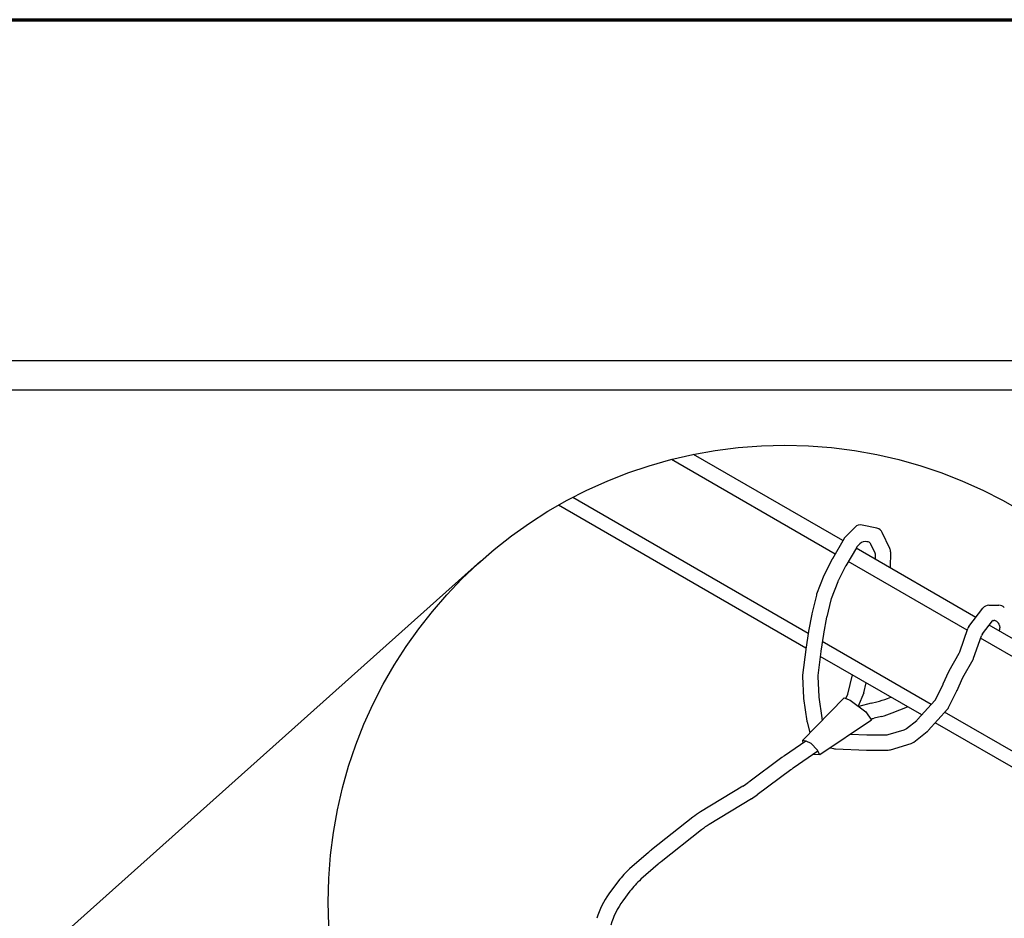
# Model space of a CAD drawing. Extents: x 20092 to 45023, y 299 to 8610.
# Drawn here: x 43064 to 43995, y 7760 to 8610 of the extents above; entities that cross this region are included whole.
import ezdxf

# ---------------------------------------------------------------- set-up
doc = ezdxf.new("R2010")
doc.units = 0
doc.header["$LTSCALE"] = 30
doc.header["$MEASUREMENT"] = 0
doc.layers.get('0').update_dxf_attribs({"linetype": 'CONTINUOUS'})
for name, color, linetype in [('_0-0_図面枠', 7, 'CONTINUOUS'), ('_3-0_', 7, 'CONTINUOUS'), ('_3-2_', 7, 'CONTINUOUS')]:
    doc.layers.add(name, color=color, linetype=linetype)

msp = doc.modelspace()

# ---------------------------------------------------------------- linework, layer by layer
at = {"linetype": 'Continuous'}
for p, q in [((33323.21, 8287.74), (45023.18, 8287.74)), ((33323.21, 8260), (45023.18, 8260))]:
    msp.add_line(p, q, dxfattribs=at)
at = {"layer": '_0-0_図面枠', "linetype": 'Continuous', "lineweight": 70}
msp.add_line((33323.21, 8610), (45023.18, 8610), dxfattribs=at)
at = {"layer": '_3-0_', "linetype": 'Continuous'}
for p, q in [((43842.64, 8117.46), (43701.48, 8198.96)), ((43835.26, 8104.72), (43680.41, 8194.12)), ((43809.78, 8029.65), (43587.07, 8158.23)), ((43807.68, 8015.75), (43573.63, 8150.87)), ((43968.41, 8044.85), (43855.11, 8110.26)), ((43500.05, 8097.93), (42816.54, 7487.76)), ((43960.19, 8032.59), (43847.73, 8097.52)), ((44197.46, 7912.61), (43980.99, 8037.59)), ((43926.13, 7962.48), (43823.17, 8021.92)), ((44203.8, 7891.94), (43972.89, 8025.26)), ((43917.17, 7952.53), (43821.19, 8007.95)), ((44219.38, 7793.17), (43938.88, 7955.12)), ((44219.73, 7777.84), (43929.92, 7945.17))]:
    msp.add_line(p, q, dxfattribs=at)
msp.add_circle((43787.74, 7775.66), 432, dxfattribs=at)
at = {"layer": '_3-2_', "linetype": 'Continuous'}
for p, q in [((43854.12, 8130.17), (43845, 8121.06)), ((43874.9, 8129.08), (43860.72, 8132.12)), ((43887, 8109.9), (43879.91, 8125.09)), ((43843.86, 8119.57), (43832.72, 8100.33)), ((43858.76, 8114.45), (43856.52, 8112.21)), ((43866.63, 8116.13), (43865.36, 8116.4)), ((43873.16, 8105.5), (43869.14, 8114.13)), ((43855.38, 8110.73), (43845.38, 8093.45)), ((43873.23, 8105.18), (43873.09, 8099.89)), ((43887.67, 8106.65), (43887.27, 8091.7)), ((43832.54, 8099.99), (43824.96, 8085.14)), ((43845.19, 8093.11), (43838.13, 8079.27)), ((43824.66, 8084.46), (43817.81, 8066.7)), ((43837.83, 8078.59), (43831.57, 8062.37)), ((43817.54, 8065.83), (43813.22, 8048.33)), ((43831.3, 8061.5), (43827.3, 8045.27)), ((43980.73, 8056.32), (43990.2, 8056.34)), ((43813.14, 8047.93), (43810.09, 8031.69)), ((43961.86, 8036.28), (43975.02, 8053.5)), ((43827.22, 8044.88), (43824.29, 8029.29)), ((43974.7, 8029.37), (43984.09, 8041.65)), ((43984.66, 8041.93), (43985.74, 8041.93)), ((43988.3, 8040.88), (43989.83, 8039.34)), ((43990.88, 8037.01), (43991.01, 8034.89)), ((43810.05, 8031.44), (43807.53, 8014.75)), ((43824.25, 8029.04), (43821.79, 8012.78)), ((43953.1, 8012.21), (43960.78, 8034.27)), ((43966.28, 8006.25), (43973.62, 8027.36)), ((43990.75, 8033.34), (43990.3, 8032.21)), ((43807.5, 8014.57), (43804.46, 7990.26)), ((43821.77, 8012.6), (43818.91, 7989.72)), ((43943.1, 7994.33), (43952.57, 8011.02)), ((43955.99, 7987.88), (43965.74, 8005.06)), ((43847.34, 7972.21), (43851.62, 7990.38)), ((43937.59, 7981.83), (43942.77, 7993.67)), ((43804.42, 7989.01), (43805.43, 7968.75)), ((43818.86, 7988.47), (43819.78, 7970.13)), ((43862.46, 7973.58), (43864.64, 7982.86)), ((43930.6, 7967.84), (43937.43, 7981.49)), ((43950.63, 7975.72), (43955.66, 7987.21)), ((43845.58, 7968.01), (43847.34, 7972.21)), ((43862.46, 7973.58), (43857.16, 7960.93)), ((43942.61, 7959.65), (43950.48, 7975.38)), ((43804.31, 7928.28), (43843.86, 7968.62)), ((43805.49, 7968.09), (43808.53, 7946.83)), ((43819.84, 7969.47), (43822.67, 7949.71)), ((43843.86, 7968.62), (43849.4, 7966.65)), ((43849.4, 7966.65), (43864.43, 7955.57)), ((43869.47, 7963.67), (43857.87, 7960.41)), ((43869.47, 7963.67), (43874.65, 7964.92)), ((43884.92, 7968.23), (43887.88, 7969.44)), ((43913.34, 7948.27), (43929.51, 7966.24)), ((43864.43, 7955.57), (43869.57, 7947.66)), ((43889.35, 7954.49), (43903.67, 7960.32)), ((43923.25, 7937.76), (43941.52, 7958.06)), ((43808.7, 7945.99), (43811.48, 7935.59)), ((43869.57, 7947.66), (43820.92, 7914.83)), ((43822.84, 7948.87), (43823.19, 7947.54)), ((43879.08, 7951.18), (43872.16, 7949.51)), ((43902.91, 7939.8), (43912.48, 7947.46)), ((43849.79, 7934.31), (43865.29, 7933.78)), ((43885.5, 7934.07), (43900.47, 7938.52)), ((43909.71, 7926.8), (43922.4, 7936.95)), ((43807.7, 7927.91), (43787.34, 7914)), ((43807.87, 7927.89), (43804.31, 7928.28)), ((43804.31, 7928.28), (43804.66, 7925.83)), ((43812.62, 7925.51), (43807.87, 7927.89)), ((43818.16, 7919.58), (43812.62, 7925.51)), ((43865.53, 7933.78), (43883.45, 7933.78)), ((43887.59, 7919.67), (43907.27, 7925.52)), ((43818.98, 7918.17), (43795.7, 7902.27)), ((43820.92, 7914.83), (43818.16, 7919.58)), ((43830.95, 7921.6), (43833.77, 7920.72)), ((43835.67, 7920.39), (43865.04, 7919.38)), ((43865.29, 7919.38), (43885.54, 7919.38)), ((43785.01, 7912.34), (43753.53, 7888.96)), ((43820.92, 7914.83), (43814.66, 7915.22)), ((43793.37, 7900.61), (43761.58, 7877)), ((43748.03, 7885.25), (43707.95, 7860.85)), ((43756.08, 7873.3), (43716.19, 7849.01)), ((43700.73, 7855.83), (43661.55, 7824.86)), ((43708.97, 7843.99), (43670.77, 7813.78)), ((43658.8, 7822.56), (43640.95, 7806.95)), ((43668.01, 7811.49), (43651.6, 7797.13)), ((43630.51, 7795.62), (43621.41, 7783.33)), ((43641.16, 7785.8), (43634.53, 7776.86))]:
    msp.add_line(p, q, dxfattribs=at)
for centre, radius, start, end in [((43859.21, 8125.08), 7.2, 77.90524, 135), ((43850.09, 8115.97), 7.2, 135, 149.93142), ((43873.39, 8122.04), 7.2, 25.01689, 77.90524), ((43861.61, 8107.12), 7.2, 135, 149.93142), ((43863.85, 8109.36), 7.2, 77.90524, 135), ((43865.87, 8112.61), 3.6, 25.01689, 77.90524), ((43872.51, 8105.2), 0.72, 358.44143, 25.01689), ((43880.48, 8106.85), 7.2, 358.44143, 25.01689), ((43838.95, 8096.72), 7.2, 149.93142, 152.97223), ((43851.61, 8089.84), 7.2, 149.93142, 152.97223), ((43831.38, 8081.87), 7.2, 152.97223, 158.90766), ((43844.54, 8075.99), 7.2, 152.97223, 158.90766), ((43824.53, 8064.11), 7.2, 158.90766, 166.1593), ((43838.29, 8059.78), 7.2, 158.90766, 166.1593), ((43980.74, 8049.12), 7.2, 90.11706, 142.59464), ((43990.22, 8049.14), 7.2, 45, 90.11706), ((43820.21, 8046.6), 7.2, 166.1593, 169.38034), ((43834.29, 8043.55), 7.2, 166.1593, 169.38034), ((43984.66, 8041.21), 0.72, 90.11706, 142.59464), ((43985.75, 8038.33), 3.6, 45, 90.11706), ((43987.29, 8036.8), 3.6, 3.36646, 45), ((43817.17, 8030.37), 7.2, 169.38034, 171.40644), ((43831.37, 8027.96), 7.2, 169.38034, 171.40644), ((43967.58, 8031.9), 7.2, 142.59464, 160.82099), ((43980.42, 8024.99), 7.2, 142.59464, 160.82099), ((43987.41, 8034.68), 3.6, 338.19859, 3.36646), ((43814.65, 8013.67), 7.2, 171.40644, 172.87498), ((43828.91, 8011.71), 7.2, 171.40644, 172.87498), ((43946.3, 8014.58), 7.2, 330.44152, 340.82099), ((43959.47, 8008.61), 7.2, 330.44152, 340.82099), ((43811.61, 7989.37), 7.2, 172.87498, 182.86241), ((43949.36, 7990.78), 7.2, 150.44152, 156.37062), ((43826.05, 7988.83), 7.2, 172.87498, 182.86241), ((43930.99, 7984.71), 7.2, 333.43495, 336.37062), ((43962.26, 7984.33), 7.2, 150.44152, 156.37062), ((43944.04, 7978.6), 7.2, 333.43495, 336.37062), ((43812.62, 7969.11), 7.2, 182.86241, 188.1301), ((43826.97, 7970.49), 7.2, 182.86241, 188.1301), ((43857.76, 8034.91), 72, 283.57043, 292.16635), ((43924.16, 7971.06), 7.2, 318.01279, 333.43495), ((43862.19, 8021.17), 72, 283.57043, 292.16635), ((43936.17, 7962.87), 7.2, 318.01279, 333.43495), ((43815.66, 7947.84), 7.2, 188.1301, 194.93142), ((43829.79, 7950.73), 7.2, 188.1301, 194.93142), ((43855.27, 8019.5), 72, 280.86496, 283.57043), ((43907.99, 7953.08), 7.2, 308.65981, 318.01279), ((43898.42, 7945.43), 7.2, 286.55723, 308.65981), ((43917.9, 7942.57), 7.2, 308.65981, 318.01279), ((43865.53, 7940.98), 7.2, 268.02507, 270), ((43865.53, 7940.98), 7.2, 268.02507, 270), ((43883.45, 7940.98), 7.2, 270, 286.55723), ((43905.21, 7932.42), 7.2, 286.55723, 308.65981), ((43835.92, 7927.59), 7.2, 252.64598, 268.02507), ((43865.29, 7926.58), 7.2, 268.02507, 270), ((43885.54, 7926.58), 7.2, 270, 286.55723), ((43827.95, 7854.55), 72, 124.33022, 126.60707), ((43836.31, 7842.82), 72, 124.33022, 126.60707), ((43710.59, 7946.75), 72, 301.32869, 306.60707), ((43718.65, 7934.8), 72, 301.32869, 306.60707), ((43745.38, 7799.35), 72, 121.32869, 128.33334), ((43753.62, 7787.51), 72, 121.32869, 128.33334), ((43706.21, 7768.38), 72, 128.33334, 131.18593), ((43715.42, 7757.3), 72, 128.33334, 131.18593), ((43688.37, 7752.76), 72, 131.18593, 143.47114), ((43699.02, 7742.95), 72, 131.18593, 143.47114), ((43679.26, 7740.47), 72, 143.47114, 164.04241), ((43692.39, 7734), 72, 143.47114, 164.04241)]:
    msp.add_arc(centre, radius, start, end, dxfattribs=at)

doc.saveas('drawing.dxf')
